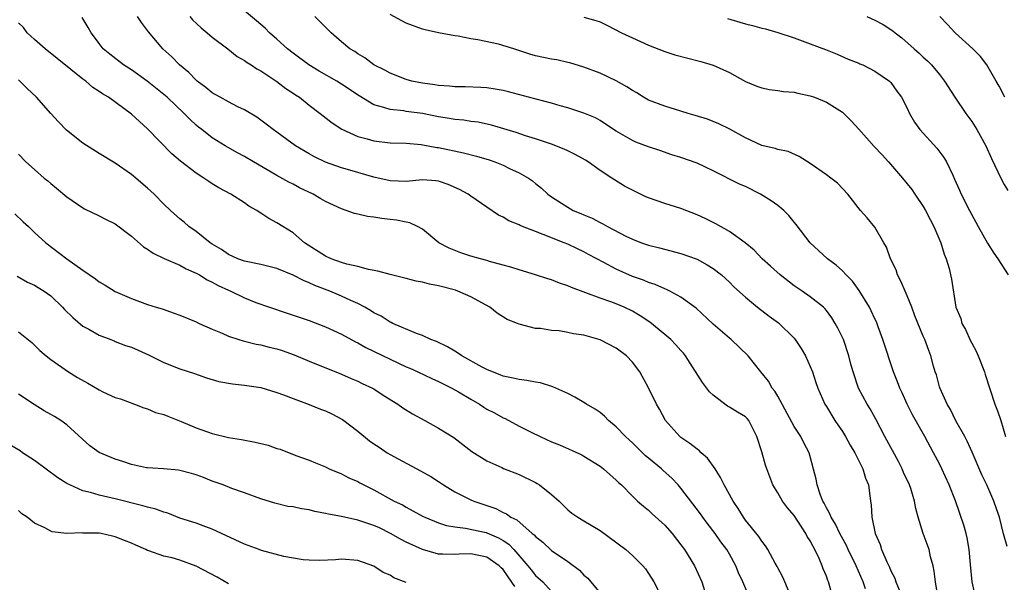
# Model space of a CAD drawing. Units: inches. Extents: x 2529000 to 2532000, y 1554000 to 1557000.
# Drawn here: x 2529201 to 2529323, y 1554223 to 1554293 of the extents above; entities that cross this region are included whole.
import ezdxf

# ---------------------------------------------------------------- set-up
doc = ezdxf.new("R2010")
doc.units = ezdxf.units.IN
doc.header["$MEASUREMENT"] = 0
doc.layers.add('LD25291554_2ft', color=75, linetype='Continuous')

msp = doc.modelspace()

# ---------------------------------------------------------------- linework, layer by layer
at = {"layer": 'LD25291554_2ft'}
for points, elevation in [([(2529314.85, 1554221), (2529314.49, 1554223), (2529314.34, 1554224.34), (2529314.2, 1554225), (2529313.9, 1554226.1), (2529313.71, 1554227), (2529313, 1554229), (2529312.37, 1554231), (2529312.07, 1554232.07), (2529311.93, 1554233), (2529311.45, 1554234.55), (2529311.29, 1554235), (2529310.55, 1554236.55), (2529310.37, 1554237), (2529309.91, 1554237.91), (2529308.23, 1554241), (2529307.14, 1554243.14), (2529306.42, 1554244.42), (2529306.05, 1554245), (2529304.98, 1554247), (2529304.31, 1554249), (2529304.03, 1554249.97), (2529303.77, 1554251), (2529303.11, 1554253), (2529302.43, 1554254.43), (2529302.11, 1554255), (2529301.68, 1554255.68), (2529301, 1554256.62), (2529300.83, 1554256.83), (2529300.64, 1554257), (2529299, 1554258.28), (2529298, 1554259), (2529297, 1554259.67), (2529295.29, 1554261), (2529294.09, 1554262.09), (2529293.04, 1554263), (2529292.07, 1554264.07), (2529290.96, 1554264.96), (2529289, 1554266.38), (2529287.34, 1554267.34), (2529287, 1554267.49), (2529286, 1554268), (2529285, 1554268.44), (2529283, 1554269.22), (2529281, 1554269.85), (2529279, 1554270.54), (2529278.67, 1554270.67), (2529277, 1554271.48), (2529276.01, 1554272.01), (2529274.76, 1554272.76), (2529274.45, 1554273), (2529273, 1554273.95), (2529271.52, 1554275), (2529271.2, 1554275.2), (2529269.92, 1554275.92), (2529269, 1554276.37), (2529268.57, 1554276.57), (2529267, 1554277.18), (2529265, 1554277.84), (2529263.78, 1554278.22), (2529262.62, 1554278.62), (2529261.1, 1554279.1), (2529259.55, 1554279.55), (2529257.9, 1554279.9), (2529257, 1554280.02), (2529256.15, 1554280.15), (2529255, 1554280.26), (2529254.38, 1554280.38), (2529253, 1554280.59), (2529251, 1554280.99), (2529249, 1554281.25), (2529248.69, 1554281.31), (2529247, 1554281.48), (2529246.25, 1554281.75), (2529245, 1554282.07), (2529243.17, 1554283.17), (2529241, 1554284.63), (2529240.4, 1554285), (2529238.23, 1554286.23), (2529236.95, 1554287), (2529235, 1554288.45), (2529234.3, 1554289), (2529233, 1554290.19), (2529232.08, 1554291), (2529231.54, 1554291.54), (2529230.48, 1554292.48), (2529229, 1554293.7)], 7126), ([(2529302.09, 1554220.09), (2529301.26, 1554223), (2529301.18, 1554223.18), (2529301, 1554223.71), (2529300.62, 1554224.62), (2529300.5, 1554225), (2529300.12, 1554225.88), (2529299.59, 1554227), (2529299.37, 1554227.37), (2529299, 1554228.08), (2529298.63, 1554228.63), (2529298.45, 1554229), (2529297, 1554231.21), (2529296.19, 1554232.19), (2529295.59, 1554233), (2529295, 1554234.03), (2529294.39, 1554235), (2529294, 1554236), (2529293.62, 1554237), (2529293.47, 1554237.47), (2529293, 1554239.09), (2529292.41, 1554241), (2529291.41, 1554243), (2529291.22, 1554243.22), (2529291, 1554243.43), (2529290.01, 1554244.01), (2529289, 1554244.64), (2529288.77, 1554244.77), (2529287, 1554246.1), (2529286.54, 1554246.54), (2529285.69, 1554247.69), (2529283.58, 1554251), (2529283.32, 1554251.32), (2529283, 1554251.66), (2529282.37, 1554252.37), (2529281.75, 1554253), (2529281, 1554253.65), (2529279.15, 1554255.15), (2529277.96, 1554255.96), (2529277, 1554256.51), (2529275.98, 1554257), (2529275, 1554257.42), (2529274.32, 1554257.68), (2529273, 1554258.14), (2529269.46, 1554259.46), (2529269, 1554259.67), (2529267.98, 1554259.98), (2529267, 1554260.38), (2529266.51, 1554260.51), (2529265, 1554261.03), (2529263, 1554261.63), (2529261.97, 1554261.97), (2529261, 1554262.22), (2529259.32, 1554262.68), (2529259, 1554262.79), (2529258.2, 1554263), (2529257, 1554263.35), (2529255.75, 1554263.74), (2529254.31, 1554264.31), (2529253.02, 1554265), (2529251, 1554266.66), (2529250.4, 1554267), (2529249.47, 1554267.47), (2529249, 1554267.54), (2529247.8, 1554267.8), (2529247, 1554267.87), (2529245.99, 1554267.99), (2529245, 1554268.15), (2529244.22, 1554268.22), (2529243, 1554268.53), (2529242.61, 1554268.61), (2529241.58, 1554269), (2529241, 1554269.17), (2529239, 1554270.09), (2529238.44, 1554270.44), (2529237.47, 1554271), (2529235.8, 1554271.8), (2529235, 1554272.23), (2529234.48, 1554272.48), (2529233, 1554273.3), (2529230.11, 1554275), (2529229, 1554275.68), (2529228.14, 1554276.14), (2529226.6, 1554277), (2529225, 1554277.97), (2529223.69, 1554279), (2529223.3, 1554279.3), (2529223, 1554279.54), (2529222.25, 1554280.25), (2529221.54, 1554281), (2529219.42, 1554283), (2529219, 1554283.36), (2529216.93, 1554285), (2529215, 1554286.38), (2529214.01, 1554287), (2529212.32, 1554288.32), (2529211.48, 1554289), (2529211, 1554289.65), (2529210.44, 1554290.44), (2529210.01, 1554291), (2529209.62, 1554291.62), (2529208.89, 1554292.89)], 7132), ([(2529305.84, 1554222.16), (2529305.56, 1554223), (2529304.7, 1554225), (2529303.7, 1554227), (2529303.49, 1554227.49), (2529302.67, 1554229), (2529302.15, 1554230.15), (2529301.58, 1554231), (2529301.44, 1554231.44), (2529301, 1554232.17), (2529300.74, 1554232.74), (2529300.57, 1554233), (2529300.26, 1554233.74), (2529299.85, 1554235), (2529299.73, 1554235.73), (2529298.88, 1554239), (2529298.23, 1554240.23), (2529297.85, 1554241), (2529297, 1554242.25), (2529295, 1554245.98), (2529294.63, 1554246.63), (2529294.3, 1554247), (2529293.86, 1554247.86), (2529292.91, 1554249), (2529291.33, 1554251), (2529289.22, 1554253), (2529289, 1554253.17), (2529287, 1554254.91), (2529284.88, 1554256.88), (2529283, 1554258.26), (2529281.61, 1554259), (2529281.2, 1554259.2), (2529281, 1554259.27), (2529279.81, 1554259.81), (2529279, 1554260.06), (2529278.35, 1554260.35), (2529277, 1554260.82), (2529275, 1554261.7), (2529273.45, 1554262.55), (2529271.55, 1554263.55), (2529271, 1554263.86), (2529270.22, 1554264.22), (2529269, 1554264.81), (2529268.56, 1554265), (2529265.97, 1554266.03), (2529265, 1554266.38), (2529263.41, 1554267), (2529263.12, 1554267.12), (2529263, 1554267.19), (2529261.7, 1554267.7), (2529261, 1554268.17), (2529260.41, 1554268.41), (2529259, 1554269.41), (2529257, 1554270.77), (2529256.69, 1554271), (2529255.58, 1554271.58), (2529254.2, 1554272.2), (2529253, 1554272.61), (2529252.66, 1554272.66), (2529251, 1554272.76), (2529249, 1554272.59), (2529247, 1554272.65), (2529245, 1554273.11), (2529242.03, 1554273.97), (2529241, 1554274.25), (2529239, 1554274.95), (2529237.64, 1554275.64), (2529237, 1554275.99), (2529235.31, 1554277), (2529232.54, 1554279), (2529231.69, 1554279.69), (2529230.53, 1554280.53), (2529229, 1554281.45), (2529228.17, 1554281.83), (2529227, 1554282.42), (2529225.96, 1554283), (2529225.36, 1554283.36), (2529225, 1554283.56), (2529224.21, 1554284.21), (2529223.14, 1554285), (2529223, 1554285.12), (2529222.08, 1554286.08), (2529220.94, 1554287), (2529220, 1554288), (2529218.9, 1554289), (2529217.1, 1554291.1), (2529216.25, 1554292.25), (2529215.73, 1554293)], 7130), ([(2529222.23, 1554293), (2529222.57, 1554292.57), (2529223.61, 1554291.61), (2529224.38, 1554291), (2529225, 1554290.45), (2529226.92, 1554289), (2529228.07, 1554288.07), (2529229, 1554287.54), (2529229.3, 1554287.3), (2529229.8, 1554287), (2529230.51, 1554286.51), (2529231, 1554286.26), (2529233, 1554284.94), (2529234.09, 1554284.09), (2529235, 1554283.51), (2529235.3, 1554283.3), (2529235.78, 1554283), (2529237, 1554282.03), (2529238.35, 1554281), (2529239.83, 1554279.83), (2529241.04, 1554279.04), (2529243, 1554278.15), (2529244.16, 1554277.84), (2529245, 1554277.59), (2529247, 1554277.36), (2529249, 1554277.3), (2529250.85, 1554277.15), (2529252.79, 1554276.8), (2529253, 1554276.78), (2529256.11, 1554276.11), (2529257.7, 1554275.7), (2529259.25, 1554275.25), (2529259.98, 1554275), (2529261, 1554274.6), (2529261.8, 1554274.2), (2529263, 1554273.64), (2529264.15, 1554273), (2529264.65, 1554272.65), (2529265, 1554272.34), (2529265.75, 1554271.75), (2529266.54, 1554271), (2529267, 1554270.67), (2529269, 1554269.38), (2529269.66, 1554269), (2529270.61, 1554268.61), (2529271, 1554268.43), (2529272.03, 1554268.03), (2529273, 1554267.5), (2529273.35, 1554267.35), (2529273.93, 1554267), (2529276.18, 1554265.82), (2529277, 1554265.42), (2529278.12, 1554265), (2529279, 1554264.7), (2529280.37, 1554264.37), (2529283, 1554263.66), (2529285, 1554262.95), (2529286.26, 1554262.26), (2529287, 1554261.79), (2529288.02, 1554261), (2529289, 1554260.09), (2529289.55, 1554259.55), (2529291, 1554258.24), (2529292.48, 1554257), (2529293.91, 1554255.91), (2529295.07, 1554255.07), (2529297, 1554253.19), (2529297.16, 1554253), (2529297.9, 1554251.9), (2529298.43, 1554251), (2529299, 1554249.69), (2529299.28, 1554249), (2529299.68, 1554247.68), (2529299.93, 1554247), (2529300.81, 1554245), (2529301, 1554244.72), (2529302.06, 1554243), (2529303, 1554241.61), (2529303.39, 1554241), (2529303.94, 1554239.94), (2529304.51, 1554239), (2529305.51, 1554237), (2529305.85, 1554235.85), (2529306.21, 1554235), (2529306.48, 1554233), (2529306.56, 1554232.56), (2529306.63, 1554231), (2529307.03, 1554229), (2529307.64, 1554227.64), (2529307.83, 1554227), (2529308.5, 1554225.5), (2529308.83, 1554224.83), (2529309, 1554224.39), (2529309.47, 1554223.47), (2529309.61, 1554223), (2529310, 1554222)], 7128), ([(2529319.48, 1554221), (2529319.04, 1554223), (2529318.83, 1554225.17), (2529318.68, 1554227), (2529318.44, 1554228.44), (2529318.31, 1554229), (2529318.02, 1554230.02), (2529316.98, 1554233.02), (2529316.21, 1554235), (2529315.29, 1554237), (2529315, 1554237.6), (2529314.28, 1554239), (2529313.19, 1554241), (2529311.67, 1554243.67), (2529311.01, 1554245), (2529310.39, 1554246.39), (2529310.08, 1554247), (2529309.79, 1554247.79), (2529309.29, 1554249), (2529308.01, 1554253), (2529307.4, 1554254.6), (2529307.19, 1554255.19), (2529307, 1554255.58), (2529306.56, 1554256.56), (2529306.33, 1554257), (2529305.07, 1554259.07), (2529304.24, 1554260.24), (2529303.47, 1554261), (2529303, 1554261.5), (2529302.22, 1554262.22), (2529301.16, 1554263), (2529300.02, 1554264.02), (2529298.99, 1554264.99), (2529297.26, 1554267.26), (2529297, 1554267.55), (2529296.35, 1554268.35), (2529295.73, 1554269), (2529295, 1554269.59), (2529294.19, 1554270.19), (2529292.86, 1554271), (2529291, 1554271.94), (2529290.24, 1554272.24), (2529287, 1554273.88), (2529285, 1554274.83), (2529283, 1554275.53), (2529281.88, 1554275.88), (2529280.41, 1554276.41), (2529279, 1554276.87), (2529277.44, 1554277.44), (2529277, 1554277.64), (2529275, 1554278.8), (2529273.68, 1554279.68), (2529273, 1554280.12), (2529272.44, 1554280.44), (2529271, 1554281.05), (2529269, 1554281.7), (2529268.05, 1554281.95), (2529267, 1554282.26), (2529264.14, 1554283), (2529261.66, 1554283.66), (2529261, 1554283.82), (2529260.01, 1554284.01), (2529259, 1554284.17), (2529258.23, 1554284.23), (2529256.29, 1554284.29), (2529255, 1554284.28), (2529254.36, 1554284.36), (2529253, 1554284.44), (2529252.53, 1554284.53), (2529251, 1554284.75), (2529249.69, 1554285), (2529249, 1554285.19), (2529247, 1554285.97), (2529246.36, 1554286.36), (2529245, 1554287), (2529243.88, 1554287.88), (2529243, 1554288.39), (2529242.65, 1554288.65), (2529242.04, 1554289), (2529241, 1554289.86), (2529239.7, 1554291), (2529239.34, 1554291.34), (2529238.35, 1554292.35), (2529237.68, 1554293)], 7124), ([(2529323.38, 1554227.38), (2529322.94, 1554228.94), (2529322.42, 1554231), (2529322.04, 1554232.04), (2529321.72, 1554233), (2529320.85, 1554235), (2529320.26, 1554236.26), (2529319.05, 1554239.05), (2529318.43, 1554240.43), (2529318.13, 1554241), (2529317.04, 1554242.96), (2529316.35, 1554244.35), (2529315.95, 1554245), (2529315.07, 1554246.93), (2529315, 1554247.14), (2529314.62, 1554248.62), (2529314.48, 1554249), (2529314.27, 1554249.73), (2529313.95, 1554251), (2529313.67, 1554251.67), (2529313.2, 1554253), (2529313, 1554253.44), (2529311.96, 1554255.96), (2529311.59, 1554257), (2529311, 1554258.42), (2529310.74, 1554259), (2529310.23, 1554260.23), (2529309.8, 1554261), (2529309.62, 1554261.62), (2529308.95, 1554263), (2529308.45, 1554264.45), (2529308.11, 1554265), (2529307, 1554266.94), (2529306.06, 1554268.06), (2529305.24, 1554269), (2529303.65, 1554271), (2529302.37, 1554272.37), (2529301.57, 1554273), (2529301, 1554273.41), (2529299, 1554274.8), (2529297.65, 1554275.66), (2529296.28, 1554276.28), (2529295, 1554276.53), (2529294.67, 1554276.67), (2529293, 1554277.03), (2529291, 1554277.97), (2529289.07, 1554279.07), (2529287.71, 1554279.71), (2529287, 1554280.02), (2529286.27, 1554280.28), (2529284.76, 1554280.76), (2529283.91, 1554281), (2529283, 1554281.29), (2529281, 1554281.88), (2529279, 1554282.64), (2529278.36, 1554283), (2529277.54, 1554283.54), (2529277, 1554283.83), (2529276.31, 1554284.31), (2529275, 1554285.02), (2529273, 1554285.97), (2529271, 1554286.74), (2529269.27, 1554287.27), (2529269, 1554287.31), (2529267.63, 1554287.63), (2529267, 1554287.7), (2529265, 1554288.15), (2529264.32, 1554288.32), (2529262.34, 1554289), (2529260.43, 1554289.57), (2529257.87, 1554290.13), (2529257, 1554290.25), (2529255.45, 1554290.55), (2529255, 1554290.59), (2529253, 1554290.96), (2529251.34, 1554291.34), (2529251, 1554291.44), (2529249, 1554292.18), (2529248.45, 1554292.45), (2529247, 1554293.24)], 7122), ([(2529271, 1554292.93), (2529272.49, 1554292.49), (2529273, 1554292.33), (2529273.9, 1554291.9), (2529275.66, 1554291), (2529277, 1554290.35), (2529279, 1554289.46), (2529281, 1554288.67), (2529282.26, 1554288.26), (2529283.84, 1554287.84), (2529285.45, 1554287.45), (2529286.98, 1554286.98), (2529289, 1554286.07), (2529291, 1554284.97), (2529292.39, 1554284.39), (2529293, 1554284.18), (2529293.96, 1554283.96), (2529295, 1554283.85), (2529295.71, 1554283.71), (2529297, 1554283.64), (2529297.49, 1554283.49), (2529299, 1554283.2), (2529299.53, 1554283), (2529301, 1554282.38), (2529303, 1554281.15), (2529303.18, 1554281), (2529304.08, 1554280.08), (2529305.04, 1554279.04), (2529306.9, 1554276.9), (2529307.89, 1554275.89), (2529308.7, 1554275), (2529310.42, 1554273), (2529311.58, 1554271.58), (2529311.95, 1554271), (2529313, 1554269.47), (2529313.28, 1554269), (2529313.85, 1554267.85), (2529314.31, 1554267), (2529315.17, 1554265), (2529315.57, 1554263.57), (2529315.84, 1554263), (2529316.2, 1554261.8), (2529316.48, 1554260.48), (2529317.02, 1554257), (2529317.63, 1554255.63), (2529317.77, 1554255), (2529318.23, 1554254.23), (2529318.85, 1554252.85), (2529319, 1554252.55), (2529319.55, 1554251.55), (2529319.8, 1554251), (2529320.57, 1554249), (2529320.66, 1554248.66), (2529321.85, 1554245), (2529322.18, 1554244.18), (2529322.58, 1554243), (2529323.19, 1554241)], 7120), ([(2529288.75, 1554292.75), (2529290.3, 1554292.3), (2529291, 1554292.1), (2529291.88, 1554291.88), (2529293, 1554291.56), (2529293.46, 1554291.46), (2529295.01, 1554291.01), (2529297, 1554290.36), (2529299, 1554289.62), (2529300.9, 1554288.9), (2529302.33, 1554288.33), (2529303.72, 1554287.72), (2529305, 1554287.24), (2529305.15, 1554287.15), (2529305.52, 1554287), (2529307, 1554286.24), (2529308.8, 1554285), (2529309, 1554284.81), (2529309.74, 1554283.74), (2529310.31, 1554283), (2529311, 1554281.65), (2529311.28, 1554281), (2529311.92, 1554279.92), (2529312.57, 1554279), (2529314.69, 1554276.69), (2529315.55, 1554275.55), (2529315.86, 1554275), (2529316.64, 1554273.36), (2529316.88, 1554272.88), (2529317.48, 1554271.48), (2529317.7, 1554271), (2529318.71, 1554269), (2529319.52, 1554267.52), (2529319.79, 1554267), (2529320.93, 1554264.93), (2529321.71, 1554263.71), (2529322.22, 1554263), (2529323.49, 1554261)], 7118), ([(2529306, 1554293), (2529307, 1554292.55), (2529308.02, 1554292.02), (2529309.24, 1554291.24), (2529309.5, 1554291), (2529310.35, 1554290.35), (2529311.85, 1554289), (2529312.47, 1554288.47), (2529313, 1554287.96), (2529313.52, 1554287.52), (2529314.02, 1554287), (2529315, 1554285.81), (2529315.62, 1554285), (2529316.9, 1554283), (2529318.26, 1554281), (2529319, 1554279.99), (2529319.64, 1554279), (2529320.75, 1554277), (2529321.44, 1554275.44), (2529322.58, 1554273), (2529323, 1554272.2), (2529323.45, 1554271.45)], 7116), ([(2529323.08, 1554283), (2529322.37, 1554284.37), (2529322.03, 1554285), (2529320.87, 1554287), (2529320.07, 1554288.07), (2529319.13, 1554289), (2529316.96, 1554291), (2529316.01, 1554292.01), (2529315.03, 1554293)], 7114), ([(2529296.54, 1554221.46), (2529295.85, 1554223), (2529295.6, 1554223.6), (2529295, 1554224.73), (2529294.91, 1554224.91), (2529294.67, 1554225.33), (2529293.76, 1554227), (2529293.47, 1554227.47), (2529293, 1554228.04), (2529292.64, 1554228.64), (2529291, 1554230.65), (2529290.75, 1554231), (2529290.09, 1554232.09), (2529289.46, 1554233), (2529288.35, 1554235), (2529287.92, 1554235.92), (2529287.22, 1554237), (2529286.3, 1554238.3), (2529285.49, 1554239), (2529285.25, 1554239.25), (2529285, 1554239.42), (2529284.12, 1554240.12), (2529283, 1554240.88), (2529282.85, 1554241), (2529281.11, 1554243), (2529280.37, 1554244.37), (2529279.99, 1554245), (2529279, 1554247.03), (2529277.91, 1554249), (2529277, 1554250.22), (2529276.26, 1554251), (2529275, 1554251.95), (2529273, 1554252.99), (2529271, 1554253.53), (2529269.72, 1554253.72), (2529269, 1554253.89), (2529267.93, 1554254.07), (2529267, 1554254.14), (2529265.64, 1554254.36), (2529265, 1554254.39), (2529263, 1554254.89), (2529262.77, 1554255), (2529261.5, 1554255.5), (2529260.26, 1554256.26), (2529259.37, 1554257), (2529257, 1554258.31), (2529255.41, 1554259), (2529255.1, 1554259.1), (2529253, 1554259.64), (2529251.87, 1554259.87), (2529251, 1554260.12), (2529250.24, 1554260.24), (2529249, 1554260.58), (2529247, 1554261.05), (2529245.49, 1554261.49), (2529244.32, 1554261.68), (2529243, 1554262.06), (2529241.65, 1554262.35), (2529241, 1554262.55), (2529239.7, 1554263), (2529239, 1554263.31), (2529236.41, 1554265), (2529235, 1554266.22), (2529233, 1554267.47), (2529231.99, 1554267.99), (2529231, 1554268.67), (2529230.79, 1554268.79), (2529230.51, 1554269), (2529229.54, 1554269.54), (2529229, 1554269.93), (2529227.31, 1554271), (2529225.81, 1554271.81), (2529225, 1554272.28), (2529224.56, 1554272.56), (2529223.95, 1554273), (2529223, 1554273.59), (2529221.08, 1554275.08), (2529220.01, 1554276.01), (2529217, 1554279.1), (2529215.99, 1554279.99), (2529215, 1554280.93), (2529212.15, 1554283), (2529211.42, 1554283.42), (2529211, 1554283.72), (2529210.21, 1554284.21), (2529209.34, 1554285), (2529209, 1554285.24), (2529204.31, 1554289), (2529203, 1554290.15), (2529202.11, 1554291), (2529201.62, 1554291.62), (2529201, 1554292.21)], 7134), ([(2529291.53, 1554221), (2529290.66, 1554223), (2529290.13, 1554224.13), (2529289.78, 1554225), (2529289, 1554226.43), (2529288.67, 1554227), (2529287.96, 1554227.96), (2529287.24, 1554229), (2529286.26, 1554230.26), (2529285.71, 1554231), (2529285.42, 1554231.42), (2529283, 1554234.6), (2529282.66, 1554235), (2529281.86, 1554235.86), (2529280.79, 1554236.79), (2529280.58, 1554237), (2529279, 1554238.33), (2529278.63, 1554238.63), (2529277, 1554240.22), (2529276.59, 1554240.59), (2529276.15, 1554241), (2529275, 1554242.19), (2529274.03, 1554243), (2529273.53, 1554243.53), (2529273, 1554243.96), (2529272.38, 1554244.38), (2529271.32, 1554245), (2529271, 1554245.22), (2529269.88, 1554245.88), (2529269, 1554246.32), (2529267.16, 1554247.16), (2529265.63, 1554247.63), (2529265, 1554247.72), (2529263.94, 1554247.94), (2529263, 1554248.06), (2529262.24, 1554248.24), (2529261, 1554248.49), (2529260.64, 1554248.64), (2529259.67, 1554249), (2529259, 1554249.28), (2529258.41, 1554249.59), (2529255.89, 1554251), (2529255.37, 1554251.37), (2529255, 1554251.58), (2529254.12, 1554252.12), (2529252.75, 1554252.75), (2529252.04, 1554253), (2529251, 1554253.51), (2529250.26, 1554253.74), (2529247.34, 1554255), (2529247.12, 1554255.12), (2529247, 1554255.15), (2529245.89, 1554255.89), (2529245, 1554256.33), (2529244.6, 1554256.6), (2529243.89, 1554257), (2529243, 1554257.47), (2529242.15, 1554257.85), (2529241, 1554258.39), (2529239.56, 1554259), (2529237.71, 1554259.71), (2529237, 1554260.03), (2529236.3, 1554260.3), (2529235, 1554260.96), (2529233, 1554261.79), (2529231, 1554262.31), (2529229, 1554262.71), (2529228.18, 1554263), (2529227, 1554263.53), (2529226.16, 1554264.16), (2529225, 1554264.83), (2529224.75, 1554265), (2529223, 1554266.38), (2529222.09, 1554267), (2529221.52, 1554267.52), (2529221, 1554267.94), (2529219.81, 1554269), (2529219, 1554269.78), (2529217.8, 1554271), (2529217, 1554271.73), (2529215, 1554273.43), (2529213, 1554274.84), (2529211, 1554276.05), (2529209, 1554277.34), (2529206.94, 1554278.94), (2529205.96, 1554279.96), (2529205, 1554280.99), (2529203.25, 1554283), (2529202.09, 1554284.09), (2529201, 1554285.15)], 7136), ([(2529201, 1554275.97), (2529201.93, 1554275), (2529203, 1554274.04), (2529204.19, 1554273), (2529204.64, 1554272.64), (2529205, 1554272.31), (2529205.74, 1554271.74), (2529207, 1554270.68), (2529209, 1554269.32), (2529209.2, 1554269.2), (2529211, 1554268.33), (2529211.86, 1554267.86), (2529213, 1554267.32), (2529215, 1554265.81), (2529216.49, 1554264.49), (2529217, 1554264.18), (2529217.7, 1554263.7), (2529219.05, 1554263.05), (2529221, 1554262.2), (2529221.76, 1554261.76), (2529223, 1554261.24), (2529223.42, 1554261), (2529224.38, 1554260.38), (2529225, 1554260.12), (2529225.71, 1554259.71), (2529227, 1554259.11), (2529227.28, 1554259), (2529229, 1554258.17), (2529230.4, 1554257.6), (2529232.08, 1554257), (2529234.26, 1554256.26), (2529235, 1554256.04), (2529235.76, 1554255.76), (2529237, 1554255.35), (2529239, 1554254.59), (2529241, 1554253.67), (2529242.72, 1554252.72), (2529243, 1554252.6), (2529244.02, 1554252.02), (2529249, 1554249.63), (2529249.45, 1554249.45), (2529250.46, 1554249), (2529252.19, 1554248.19), (2529253, 1554247.83), (2529254.63, 1554247), (2529255.47, 1554246.53), (2529257, 1554245.61), (2529258.06, 1554245), (2529258.62, 1554244.62), (2529259, 1554244.4), (2529259.94, 1554243.94), (2529261, 1554243.33), (2529261.24, 1554243.24), (2529263, 1554242.29), (2529264.46, 1554241.54), (2529265.57, 1554241), (2529267, 1554240.34), (2529267.96, 1554239.96), (2529270.73, 1554238.73), (2529271, 1554238.57), (2529273, 1554237.32), (2529273.41, 1554237), (2529275, 1554235.6), (2529275.29, 1554235.29), (2529275.64, 1554235), (2529277, 1554233.61), (2529277.62, 1554233), (2529278.36, 1554232.36), (2529279, 1554231.87), (2529279.43, 1554231.43), (2529281, 1554230.04), (2529281.9, 1554229), (2529283, 1554227.59), (2529283.43, 1554227), (2529284.69, 1554225), (2529285.6, 1554223), (2529285.92, 1554221.92)], 7138), ([(2529200.56, 1554268.56), (2529201.58, 1554267.58), (2529202.24, 1554267), (2529203, 1554266.27), (2529204.41, 1554265), (2529207, 1554263.01), (2529209, 1554261.58), (2529210.54, 1554260.54), (2529211, 1554260.16), (2529211.75, 1554259.75), (2529213, 1554258.94), (2529215, 1554258.07), (2529217, 1554257.34), (2529218.06, 1554257), (2529218.79, 1554256.79), (2529220.28, 1554256.28), (2529221, 1554256.01), (2529223, 1554255.18), (2529223.37, 1554255), (2529225, 1554254.28), (2529226.21, 1554253.79), (2529227, 1554253.44), (2529228.3, 1554253), (2529228.84, 1554252.84), (2529229, 1554252.81), (2529230.43, 1554252.43), (2529231, 1554252.34), (2529232.06, 1554252.06), (2529233, 1554251.84), (2529233.65, 1554251.65), (2529235.13, 1554251.13), (2529237, 1554250.34), (2529241, 1554248.72), (2529242.18, 1554248.18), (2529243, 1554247.84), (2529243.56, 1554247.56), (2529244.84, 1554247), (2529245, 1554246.91), (2529246.14, 1554246.14), (2529247.98, 1554245), (2529248.57, 1554244.57), (2529249.8, 1554243.8), (2529251.29, 1554243), (2529253, 1554242.04), (2529254.88, 1554240.88), (2529256.03, 1554240.03), (2529257.14, 1554239.14), (2529259, 1554237.99), (2529260.82, 1554237.18), (2529261.06, 1554237.06), (2529263, 1554236.28), (2529265, 1554235.29), (2529265.19, 1554235.19), (2529265.51, 1554235), (2529267, 1554233.83), (2529267.93, 1554233), (2529269, 1554231.94), (2529269.51, 1554231.51), (2529270.26, 1554231), (2529271, 1554230.57), (2529273, 1554229.36), (2529276.2, 1554227), (2529277, 1554226.26), (2529278.28, 1554225), (2529278.6, 1554224.6), (2529279, 1554224.03), (2529279.63, 1554223), (2529280.29, 1554221.71)], 7140), ([(2529200.84, 1554260.84), (2529202.12, 1554260.12), (2529203, 1554259.72), (2529203.46, 1554259.46), (2529204.19, 1554259), (2529205, 1554258.41), (2529206.48, 1554257), (2529206.72, 1554256.72), (2529207.73, 1554255.73), (2529209, 1554254.67), (2529209.72, 1554254.28), (2529211, 1554253.55), (2529212.46, 1554253), (2529212.84, 1554252.84), (2529213, 1554252.78), (2529214.27, 1554252.27), (2529215, 1554252.06), (2529217.11, 1554251.11), (2529219, 1554250.15), (2529221, 1554249.37), (2529222.79, 1554248.79), (2529224.28, 1554248.28), (2529225.83, 1554247.83), (2529227.52, 1554247.52), (2529229, 1554247.34), (2529231, 1554247.06), (2529233, 1554246.46), (2529233.82, 1554246.18), (2529235, 1554245.69), (2529237, 1554244.96), (2529238.39, 1554244.39), (2529239, 1554244.19), (2529239.81, 1554243.81), (2529241.11, 1554243.11), (2529243, 1554241.66), (2529244.47, 1554240.47), (2529245, 1554240.08), (2529245.67, 1554239.67), (2529246.66, 1554239), (2529247.46, 1554238.54), (2529250.77, 1554236.77), (2529252.04, 1554236.04), (2529253, 1554235.42), (2529253.62, 1554235), (2529255, 1554234.16), (2529257, 1554233.16), (2529257.36, 1554233), (2529260.08, 1554232.08), (2529261, 1554231.59), (2529261.42, 1554231.42), (2529261.96, 1554231), (2529262.68, 1554230.68), (2529264.58, 1554229), (2529264.82, 1554228.82), (2529265, 1554228.61), (2529265.91, 1554227.91), (2529267, 1554226.9), (2529269, 1554225.53), (2529270.45, 1554224.45), (2529271, 1554223.85), (2529271.48, 1554223.48), (2529271.84, 1554223), (2529273, 1554221.62)], 7142), ([(2529201, 1554253.98), (2529202.66, 1554252.66), (2529203, 1554252.3), (2529203.67, 1554251.67), (2529204.43, 1554251), (2529205, 1554250.55), (2529207.22, 1554249), (2529208.32, 1554248.32), (2529209.61, 1554247.61), (2529211, 1554246.77), (2529211.47, 1554246.53), (2529213, 1554245.85), (2529213.65, 1554245.65), (2529215.39, 1554245), (2529216.54, 1554244.54), (2529217, 1554244.44), (2529217.99, 1554243.99), (2529219, 1554243.72), (2529219.5, 1554243.5), (2529221.14, 1554242.86), (2529223, 1554242.07), (2529225, 1554241.36), (2529227, 1554240.88), (2529228.62, 1554240.62), (2529230.3, 1554240.3), (2529231.91, 1554239.91), (2529233, 1554239.52), (2529233.42, 1554239.42), (2529235.36, 1554238.64), (2529237, 1554238.06), (2529237.76, 1554237.76), (2529239, 1554237.23), (2529239.47, 1554237), (2529241, 1554236.39), (2529241.9, 1554235.9), (2529243, 1554235.42), (2529243.26, 1554235.26), (2529245, 1554234.41), (2529247.52, 1554233), (2529248.53, 1554232.53), (2529249, 1554232.25), (2529249.82, 1554231.82), (2529251.1, 1554231.1), (2529251.31, 1554231), (2529253, 1554230.3), (2529253.98, 1554229.98), (2529255, 1554229.8), (2529256.33, 1554229.67), (2529258.88, 1554229.12), (2529259, 1554229.09), (2529260.44, 1554228.44), (2529261, 1554228.12), (2529261.69, 1554227.69), (2529262.33, 1554227), (2529264.06, 1554225), (2529264.48, 1554224.48), (2529265, 1554223.8), (2529265.91, 1554223), (2529267, 1554221.82)], 7144), ([(2529262.45, 1554222.45), (2529261.64, 1554223.64), (2529261, 1554224.52), (2529260.76, 1554224.76), (2529260.49, 1554225), (2529259, 1554226.08), (2529257, 1554226.47), (2529255.57, 1554226.43), (2529255, 1554226.38), (2529253.55, 1554226.45), (2529253, 1554226.43), (2529251, 1554227), (2529249, 1554227.93), (2529248.3, 1554228.3), (2529247.06, 1554229), (2529245.69, 1554229.69), (2529245, 1554229.99), (2529243, 1554230.65), (2529241, 1554231.09), (2529239.39, 1554231.39), (2529239, 1554231.49), (2529237.71, 1554231.71), (2529237, 1554231.91), (2529236.03, 1554232.03), (2529235, 1554232.28), (2529234.35, 1554232.35), (2529232.73, 1554232.73), (2529231, 1554233.27), (2529229, 1554234.03), (2529227.42, 1554234.58), (2529226.33, 1554235), (2529225.36, 1554235.36), (2529225, 1554235.47), (2529223.91, 1554235.91), (2529223, 1554236.24), (2529222.42, 1554236.42), (2529221, 1554236.79), (2529220.82, 1554236.82), (2529218.98, 1554236.98), (2529217, 1554237.12), (2529216.86, 1554237.14), (2529215, 1554237.55), (2529213.91, 1554237.91), (2529213, 1554238.18), (2529211, 1554239.02), (2529209.85, 1554239.85), (2529207, 1554242.43), (2529206.24, 1554243), (2529205.46, 1554243.46), (2529205, 1554243.71), (2529204.19, 1554244.19), (2529202.96, 1554244.96), (2529201, 1554246.25)], 7146), ([(2529249, 1554222.91), (2529247.49, 1554223.49), (2529247, 1554223.85), (2529246.17, 1554224.17), (2529245, 1554224.96), (2529243, 1554225.64), (2529241, 1554225.8), (2529240.26, 1554225.74), (2529238.33, 1554225.67), (2529237, 1554225.7), (2529236.26, 1554225.74), (2529233.85, 1554226.15), (2529231.1, 1554226.9), (2529230.8, 1554227), (2529229, 1554227.69), (2529225, 1554229.52), (2529224.19, 1554229.81), (2529223, 1554230.27), (2529221, 1554230.91), (2529219.5, 1554231.5), (2529219, 1554231.62), (2529218, 1554232), (2529217, 1554232.24), (2529216.42, 1554232.42), (2529213, 1554233.3), (2529211, 1554233.75), (2529209.93, 1554234.07), (2529209, 1554234.28), (2529207.39, 1554235), (2529207, 1554235.2), (2529205.9, 1554235.9), (2529203, 1554238.02), (2529201.53, 1554239), (2529201.22, 1554239.22), (2529199.96, 1554239.96)], 7148), ([(2529227, 1554222.77), (2529225.59, 1554223.59), (2529223, 1554224.95), (2529221, 1554225.68), (2529220.03, 1554225.97), (2529219, 1554226.2), (2529217.14, 1554226.86), (2529217, 1554226.89), (2529216.79, 1554227), (2529215.53, 1554227.53), (2529215, 1554227.79), (2529214.13, 1554228.13), (2529213, 1554228.6), (2529212.66, 1554228.66), (2529211.24, 1554229), (2529211, 1554229.04), (2529209.04, 1554229.04), (2529208.94, 1554229.06), (2529206.99, 1554228.99), (2529205.19, 1554229.19), (2529205, 1554229.28), (2529204.29, 1554229.71), (2529203, 1554230.27), (2529202.08, 1554231), (2529201.41, 1554231.41), (2529201, 1554231.86)], 7150)]:
    msp.add_lwpolyline(points, dxfattribs=dict(at, elevation=elevation))

doc.saveas('drawing.dxf')
